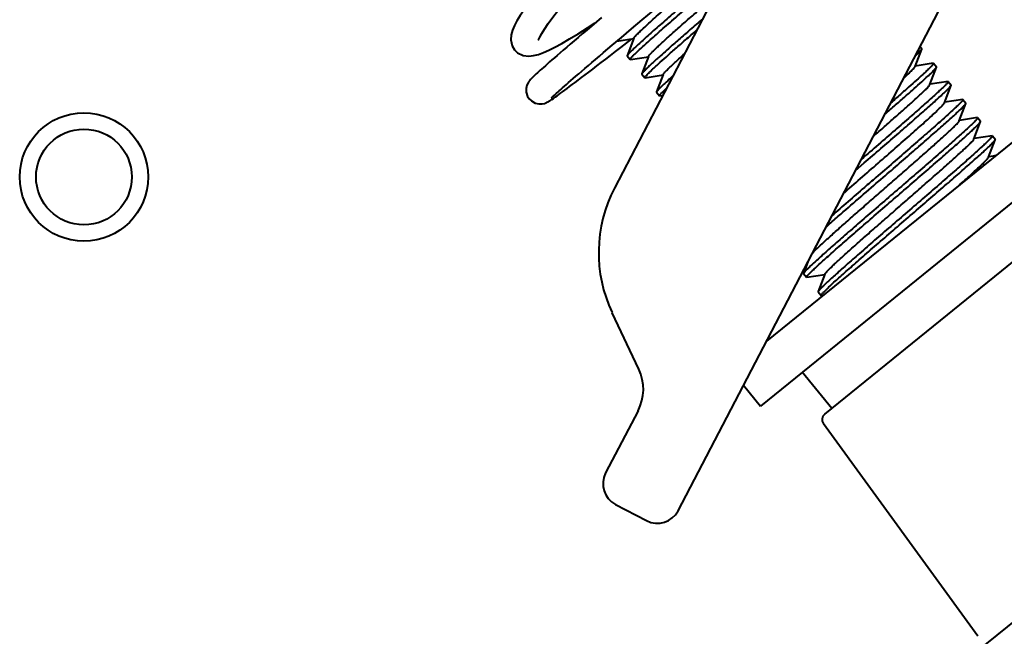
# Model space of a CAD drawing. Units: millimetres. Extents: x 8146 to 11889, y -2678 to 2614.
# Drawn here: x 9101 to 9143, y -364 to -338 of the extents above; entities that cross this region are included whole.
import ezdxf

# ---------------------------------------------------------------- set-up
doc = ezdxf.new("R2010")
doc.units = ezdxf.units.MM
doc.header["$LTSCALE"] = 81.675
doc.layers.get('0').update_dxf_attribs({"linetype": 'CONTINUOUS', "lineweight": 40})

msp = doc.modelspace()

# ---------------------------------------------------------------- linework, layer by layer
for p, q in [((9129.212, -359.018), (9150.612, -317.938)), ((9135.445, -328.006), (9126.49, -345.196)), ((9127.677, -337.988), (9128.16, -337.581)), ((9125.931, -337.892), (9125.5, -338.258)), ((9125.772, -337.98), (9125.795, -338.008)), ((9127.22, -338.374), (9127.677, -337.988)), ((9126.79, -338.737), (9127.22, -338.374)), ((9124.105, -379.541), (9174.543, -338.697)), ((9126.389, -339.076), (9126.79, -338.737)), ((9126.59, -338.906), (9127.311, -338.793)), ((9127.318, -338.774), (9127.031, -339.523)), ((9126.019, -339.391), (9126.389, -339.076)), ((9139.361, -339.985), (9139.648, -339.237)), ((9139.572, -339.131), (9139.648, -339.225)), ((9139.648, -339.237), (9139.648, -339.225)), ((9127.031, -339.523), (9127.031, -339.534)), ((9127.031, -339.534), (9127.157, -339.69)), ((9127.168, -339.692), (9127.157, -339.69)), ((9127.168, -339.692), (9127.94, -339.57)), ((9127.947, -339.551), (9127.661, -340.3)), ((9140.14, -339.845), (9139.368, -339.966)), ((9139.99, -340.762), (9140.277, -340.014)), ((9140.14, -339.845), (9140.152, -339.847)), ((9140.152, -339.847), (9140.277, -340.002)), ((9140.277, -340.014), (9140.277, -340.002)), ((9127.661, -340.3), (9127.66, -340.311)), ((9127.66, -340.311), (9127.786, -340.467)), ((9127.797, -340.469), (9127.786, -340.467)), ((9127.797, -340.469), (9128.569, -340.347)), ((9128.577, -340.328), (9128.29, -341.077)), ((9147.027, -340.392), (9132.997, -351.752)), ((9140.769, -340.622), (9139.998, -340.743)), ((9140.769, -340.622), (9140.781, -340.624)), ((9140.781, -340.624), (9140.907, -340.779)), ((9140.62, -341.54), (9140.906, -340.791)), ((9140.906, -340.791), (9140.907, -340.779)), ((9123.783, -341.347), (9123.792, -341.337)), ((9128.29, -341.077), (9128.289, -341.088)), ((9128.289, -341.088), (9128.415, -341.244)), ((9128.427, -341.246), (9128.415, -341.244)), ((9128.427, -341.246), (9128.559, -341.225)), ((9141.399, -341.399), (9140.627, -341.521)), ((9141.399, -341.399), (9141.41, -341.401)), ((9141.41, -341.401), (9141.536, -341.556)), ((9141.249, -342.317), (9141.536, -341.568)), ((9141.536, -341.568), (9141.536, -341.556)), ((9148.285, -341.946), (9132.742, -354.532)), ((9142.028, -342.176), (9141.256, -342.298)), ((9142.028, -342.176), (9142.039, -342.178)), ((9142.039, -342.178), (9142.165, -342.334)), ((9141.878, -343.094), (9142.165, -342.345)), ((9142.165, -342.345), (9142.165, -342.334)), ((9142.657, -342.953), (9141.885, -343.075)), ((9142.508, -343.871), (9142.794, -343.122)), ((9142.657, -342.953), (9142.669, -342.955)), ((9142.669, -342.955), (9142.795, -343.111)), ((9142.794, -343.122), (9142.795, -343.111)), ((9142.695, -343.824), (9142.515, -343.852)), ((9142.811, -343.805), (9142.695, -343.824)), ((9136.803, -344.445), (9137.178, -344.12)), ((9135.488, -354.882), (9148.057, -344.704)), ((9134.786, -348.318), (9134.583, -348.848)), ((9134.583, -348.848), (9134.583, -348.86)), ((9134.583, -348.86), (9134.709, -349.015)), ((9134.72, -349.017), (9134.709, -349.015)), ((9134.72, -349.017), (9135.492, -348.896)), ((9135.499, -348.877), (9135.212, -349.625)), ((9135.212, -349.625), (9135.212, -349.637)), ((9135.212, -349.637), (9135.338, -349.792)), ((9135.349, -349.795), (9135.338, -349.792)), ((9135.349, -349.795), (9135.431, -349.782)), ((9127.532, -352.955), (9126.387, -350.533)), ((9135.788, -354.639), (9134.53, -353.085)), ((9132.016, -353.635), (9132.742, -354.532)), ((9127.497, -354.734), (9126.108, -357.401)), ((9142.051, -364.399), (9135.434, -355.292)), ((9126.533, -358.75), (9127.863, -359.443))]:
    msp.add_line(p, q)
for points in [[(9123.24, -338.838), (9123.24, -338.841), (9123.249, -338.814), (9123.291, -338.722), (9123.371, -338.577), (9123.491, -338.385), (9123.652, -338.15), (9123.852, -337.875), (9124.091, -337.561), (9124.368, -337.209), (9124.682, -336.819), (9125.033, -336.393), (9125.417, -335.932), (9125.834, -335.436)], [(9123.952, -335.84), (9123.617, -336.248), (9123.316, -336.623), (9123.049, -336.966), (9122.816, -337.276), (9122.616, -337.554), (9122.449, -337.804), (9122.311, -338.029), (9122.201, -338.234), (9122.118, -338.427), (9122.062, -338.622), (9122.045, -338.841), (9122.103, -339.099), (9122.205, -339.271)], [(9122.204, -339.27), (9122.338, -339.397), (9122.584, -339.513), (9122.814, -339.541), (9123.024, -339.519), (9123.229, -339.466), (9123.443, -339.388), (9123.678, -339.285), (9123.941, -339.154), (9124.236, -338.994), (9124.567, -338.804), (9124.933, -338.583), (9125.335, -338.331), (9125.665, -338.117)], [(9125.5, -338.258), (9125.299, -338.428), (9125.108, -338.59), (9124.927, -338.745), (9124.755, -338.891), (9124.593, -339.029), (9124.441, -339.16), (9124.297, -339.283), (9124.163, -339.399), (9124.037, -339.508), (9123.92, -339.609), (9123.81, -339.704), (9123.709, -339.793), (9123.615, -339.875), (9123.528, -339.951), (9123.448, -340.022), (9123.375, -340.087), (9123.307, -340.148), (9123.246, -340.203), (9123.189, -340.255), (9123.138, -340.302), (9123.091, -340.345), (9123.049, -340.385), (9123.011, -340.422), (9122.976, -340.456), (9122.944, -340.488), (9122.915, -340.519), (9122.887, -340.549), (9122.858, -340.583), (9122.827, -340.624), (9122.787, -340.686), (9122.742, -340.784), (9122.709, -340.923), (9122.713, -341.091), (9122.77, -341.264), (9122.839, -341.371)], [(9123.857, -341.365), (9123.91, -341.328), (9123.969, -341.287), (9124.033, -341.24), (9124.104, -341.189), (9124.182, -341.132), (9124.267, -341.07), (9124.359, -341.002), (9124.459, -340.927), (9124.567, -340.847), (9124.683, -340.759), (9124.808, -340.666), (9124.94, -340.565), (9125.081, -340.458), (9125.231, -340.343), (9125.39, -340.222), (9125.558, -340.094), (9125.735, -339.958), (9125.921, -339.815), (9126.116, -339.665), (9126.319, -339.508), (9126.532, -339.343), (9126.754, -339.172), (9127.222, -338.808)], [(9123.792, -341.337), (9123.807, -341.322), (9123.827, -341.301), (9123.853, -341.276), (9123.884, -341.246), (9123.921, -341.212), (9123.964, -341.172), (9124.012, -341.128), (9124.066, -341.079), (9124.125, -341.026), (9124.192, -340.966), (9124.264, -340.902), (9124.343, -340.833), (9124.428, -340.757), (9124.521, -340.677), (9124.62, -340.59), (9124.726, -340.498), (9124.84, -340.399), (9124.961, -340.295), (9125.089, -340.185), (9125.225, -340.068), (9125.369, -339.945), (9125.52, -339.816), (9125.678, -339.681), (9125.845, -339.539), (9126.019, -339.391)], [(9122.839, -341.371), (9122.929, -341.461), (9123.087, -341.552), (9123.246, -341.592), (9123.387, -341.59), (9123.493, -341.567), (9123.564, -341.541), (9123.612, -341.518), (9123.652, -341.496), (9123.69, -341.475), (9123.727, -341.451), (9123.766, -341.426), (9123.81, -341.397), (9123.857, -341.365)]]:
    msp.add_lwpolyline(points)
for radius in [2.75, 2.05]:
    msp.add_circle((9103.772, -344.719), radius)
for centre, radius, start, end in [((9131.811, -347.968), 6, 152.4832, 205.2999), ((9125.724, -353.81), 2, 332.4832, 25.2999), ((9135.677, -355.115), 0.3, 129, 216), ((9126.995, -357.863), 1, 152.4832, 242.4832), ((9128.325, -358.556), 1, 242.4832, 332.4832)]:
    msp.add_arc(centre, radius, start, end)
for points, knots in [([(9127.318, -338.774), (9127.321, -338.765), (9127.334, -338.745), (9127.361, -338.711), (9127.401, -338.667), (9127.478, -338.586), (9127.606, -338.461), (9127.794, -338.283), (9128.026, -338.07), (9128.299, -337.824), (9128.607, -337.55), (9128.946, -337.25), (9129.31, -336.93), (9129.828, -336.476), (9130.493, -335.895), (9131.281, -335.207), (9131.8, -334.752), (9132.051, -334.531)], [0, 0, 0, 0, 0.004321, 0.011161, 0.020561, 0.0325, 0.063834, 0.104729, 0.154553, 0.21254, 0.277788, 0.349277, 0.425895, 0.506442, 0.674253, 0.842259, 1, 1, 1, 1]), ([(9130.759, -336.193), (9130.522, -336.399), (9130.055, -336.802), (9129.376, -337.389), (9128.748, -337.936), (9128.268, -338.357), (9127.927, -338.66), (9127.708, -338.857), (9127.518, -339.03), (9127.357, -339.179), (9127.228, -339.303), (9127.141, -339.389), (9127.089, -339.446), (9127.061, -339.477), (9127.043, -339.502), (9127.034, -339.516), (9127.031, -339.523)], [0, 0, 0, 0, 0.188368, 0.370043, 0.538457, 0.687627, 0.753295, 0.812216, 0.863877, 0.907807, 0.943636, 0.971043, 0.981523, 0.989837, 0.995983, 1, 1, 1, 1]), ([(9127.157, -339.69), (9127.155, -339.687), (9127.157, -339.675), (9127.167, -339.659), (9127.186, -339.634), (9127.228, -339.585), (9127.305, -339.506), (9127.423, -339.391), (9127.576, -339.247), (9127.762, -339.077), (9127.979, -338.882), (9128.224, -338.663), (9128.496, -338.423), (9128.903, -338.066), (9129.456, -337.585), (9130.156, -336.979), (9130.639, -336.561), (9130.885, -336.349)], [0, 0, 0, 0, 0.001966, 0.005887, 0.01208, 0.020595, 0.044575, 0.077699, 0.119659, 0.170074, 0.228459, 0.29426, 0.366848, 0.44553, 0.618084, 0.80532, 1, 1, 1, 1]), ([(9127.947, -339.551), (9127.949, -339.546), (9127.956, -339.533), (9127.979, -339.502), (9128.024, -339.45), (9128.096, -339.374), (9128.193, -339.279), (9128.312, -339.165), (9128.454, -339.033), (9128.616, -338.883), (9128.871, -338.652), (9129.231, -338.331), (9129.706, -337.911), (9130.225, -337.456), (9130.585, -337.142), (9130.769, -336.98)], [0, 0, 0, 0, 0.004572, 0.011153, 0.030479, 0.057994, 0.09356, 0.136922, 0.187755, 0.245702, 0.310308, 0.457539, 0.625008, 0.807667, 1, 1, 1, 1]), ([(9130.265, -337.942), (9130.088, -338.096), (9129.745, -338.393), (9129.255, -338.82), (9128.816, -339.206), (9128.487, -339.5), (9128.256, -339.708), (9128.11, -339.841), (9127.984, -339.959), (9127.878, -340.06), (9127.792, -340.144), (9127.728, -340.211), (9127.686, -340.26), (9127.665, -340.288), (9127.661, -340.3)], [0, 0, 0, 0, 0.200578, 0.386871, 0.554566, 0.699824, 0.762983, 0.819338, 0.868557, 0.910381, 0.944568, 0.970939, 0.989407, 1, 1, 1, 1]), ([(9127.786, -340.467), (9127.785, -340.465), (9127.785, -340.458), (9127.793, -340.44), (9127.817, -340.408), (9127.862, -340.358), (9127.926, -340.292), (9128.01, -340.21), (9128.112, -340.112), (9128.234, -339.999), (9128.43, -339.819), (9128.716, -339.562), (9129.105, -339.218), (9129.545, -338.832), (9129.856, -338.562), (9130.018, -338.421)], [0, 0, 0, 0, 0.002197, 0.005979, 0.019583, 0.041605, 0.072034, 0.110773, 0.157627, 0.21235, 0.27468, 0.420771, 0.592849, 0.7873, 1, 1, 1, 1]), ([(9139.376, -339.528), (9139.413, -339.492), (9139.479, -339.429), (9139.561, -339.345), (9139.612, -339.289), (9139.638, -339.255), (9139.646, -339.242), (9139.648, -339.237)], [0, 0, 0, 0, 0.386095, 0.682224, 0.88681, 0.954662, 1, 1, 1, 1]), ([(9128.577, -340.328), (9128.579, -340.322), (9128.586, -340.309), (9128.61, -340.276), (9128.658, -340.222), (9128.736, -340.142), (9128.839, -340.04), (9128.966, -339.919), (9129.181, -339.719), (9129.355, -339.561), (9129.479, -339.45)], [0, 0, 0, 0, 0.014477, 0.03549, 0.097511, 0.186175, 0.300938, 0.440879, 0.604969, 1, 1, 1, 1]), ([(9138.06, -342.035), (9138.214, -341.901), (9138.51, -341.644), (9138.93, -341.275), (9139.304, -340.945), (9139.624, -340.658), (9139.854, -340.448), (9140.005, -340.306), (9140.094, -340.22), (9140.166, -340.148), (9140.22, -340.091), (9140.256, -340.048), (9140.273, -340.024), (9140.277, -340.014)], [0, 0, 0, 0, 0.203933, 0.391343, 0.55864, 0.70266, 0.820701, 0.86926, 0.910544, 0.944351, 0.970553, 0.989085, 1, 1, 1, 1]), ([(9140.151, -339.847), (9140.155, -339.851), (9140.147, -339.869), (9140.128, -339.894), (9140.092, -339.937), (9140.042, -339.991), (9139.974, -340.058), (9139.892, -340.138), (9139.794, -340.231), (9139.635, -340.378), (9139.402, -340.59), (9139.083, -340.874), (9138.718, -341.196), (9138.459, -341.423), (9138.323, -341.542)], [0, 0, 0, 0, 0.005951, 0.019376, 0.041003, 0.070863, 0.10889, 0.154961, 0.208871, 0.270401, 0.415301, 0.587195, 0.783195, 1, 1, 1, 1]), ([(9138.875, -340.485), (9138.941, -340.423), (9139.035, -340.335), (9139.15, -340.223), (9139.219, -340.154), (9139.274, -340.097), (9139.315, -340.05), (9139.344, -340.015), (9139.358, -339.994), (9139.361, -339.985)], [0, 0, 0, 0, 0.391014, 0.552564, 0.690628, 0.804615, 0.894175, 0.959208, 1, 1, 1, 1]), ([(9128.978, -340.401), (9128.883, -340.487), (9128.75, -340.609), (9128.585, -340.763), (9128.488, -340.856), (9128.41, -340.933), (9128.352, -340.995), (9128.313, -341.04), (9128.294, -341.066), (9128.29, -341.077)], [0, 0, 0, 0, 0.397596, 0.56122, 0.700292, 0.81407, 0.902048, 0.963979, 1, 1, 1, 1]), ([(9140.781, -340.624), (9140.783, -340.626), (9140.781, -340.638), (9140.77, -340.654), (9140.751, -340.68), (9140.709, -340.728), (9140.633, -340.807), (9140.514, -340.923), (9140.361, -341.066), (9140.175, -341.236), (9139.959, -341.432), (9139.713, -341.65), (9139.441, -341.89), (9139.034, -342.247), (9138.482, -342.728), (9137.782, -343.335), (9137.299, -343.752), (9137.052, -343.965)], [0, 0, 0, 0, 0.001967, 0.005888, 0.012083, 0.020599, 0.04458, 0.077705, 0.119666, 0.170082, 0.228468, 0.294269, 0.366857, 0.445539, 0.618092, 0.805324, 1, 1, 1, 1]), ([(9128.415, -341.244), (9128.413, -341.241), (9128.416, -341.228), (9128.428, -341.211), (9128.449, -341.183), (9128.481, -341.147), (9128.522, -341.103), (9128.597, -341.027), (9128.659, -340.968), (9128.704, -340.925)], [0, 0, 0, 0, 0.024559, 0.074799, 0.154524, 0.264258, 0.403946, 0.573379, 1, 1, 1, 1]), ([(9137.178, -344.12), (9137.416, -343.915), (9137.883, -343.512), (9138.561, -342.924), (9139.189, -342.378), (9139.669, -341.956), (9140.011, -341.653), (9140.229, -341.457), (9140.42, -341.283), (9140.58, -341.134), (9140.71, -341.011), (9140.796, -340.924), (9140.849, -340.867), (9140.876, -340.836), (9140.895, -340.812), (9140.904, -340.797), (9140.906, -340.791)], [0, 0, 0, 0, 0.188368, 0.370042, 0.538456, 0.687627, 0.753295, 0.812216, 0.863878, 0.907808, 0.943636, 0.971043, 0.981523, 0.989837, 0.995983, 1, 1, 1, 1]), ([(9137.567, -342.984), (9137.73, -342.842), (9138.045, -342.566), (9138.496, -342.169), (9138.904, -341.806), (9139.257, -341.489), (9139.513, -341.254), (9139.683, -341.094), (9139.783, -340.997), (9139.864, -340.915), (9139.925, -340.85), (9139.966, -340.802), (9139.986, -340.774), (9139.99, -340.762)], [0, 0, 0, 0, 0.197111, 0.381542, 0.548664, 0.694302, 0.814832, 0.864712, 0.907262, 0.942206, 0.969358, 0.988616, 1, 1, 1, 1]), ([(9141.41, -341.401), (9141.412, -341.404), (9141.41, -341.415), (9141.4, -341.431), (9141.381, -341.457), (9141.338, -341.505), (9141.262, -341.584), (9141.143, -341.7), (9140.99, -341.843), (9140.805, -342.013), (9140.588, -342.209), (9140.342, -342.427), (9140.071, -342.667), (9139.664, -343.024), (9139.111, -343.505), (9138.411, -344.112), (9137.928, -344.529), (9137.682, -344.742)], [0, 0, 0, 0, 0.001966, 0.005887, 0.01208, 0.020595, 0.044575, 0.077698, 0.119658, 0.170074, 0.228458, 0.294259, 0.366847, 0.445529, 0.618084, 0.80532, 1, 1, 1, 1]), ([(9136.287, -345.43), (9136.531, -345.216), (9137.027, -344.782), (9137.77, -344.135), (9138.493, -343.502), (9139.065, -342.999), (9139.483, -342.628), (9139.756, -342.384), (9139.997, -342.165), (9140.201, -341.976), (9140.366, -341.819), (9140.478, -341.708), (9140.546, -341.636), (9140.581, -341.596), (9140.605, -341.566), (9140.617, -341.547), (9140.62, -341.54)], [0, 0, 0, 0, 0.167163, 0.339385, 0.507341, 0.661941, 0.731581, 0.794822, 0.850822, 0.89881, 0.938161, 0.968338, 0.979873, 0.988995, 0.995689, 1, 1, 1, 1]), ([(9137.808, -344.897), (9138.045, -344.692), (9138.512, -344.289), (9139.191, -343.701), (9139.819, -343.155), (9140.299, -342.733), (9140.64, -342.43), (9140.859, -342.234), (9141.049, -342.06), (9141.21, -341.911), (9141.339, -341.788), (9141.426, -341.701), (9141.478, -341.645), (9141.506, -341.613), (9141.524, -341.589), (9141.533, -341.574), (9141.536, -341.568)], [0, 0, 0, 0, 0.188366, 0.370036, 0.538452, 0.687623, 0.753293, 0.812215, 0.863878, 0.907808, 0.943636, 0.971043, 0.981524, 0.989838, 0.995984, 1, 1, 1, 1]), ([(9134.939, -348.008), (9134.994, -347.947), (9135.14, -347.803), (9135.406, -347.553), (9135.759, -347.232), (9136.186, -346.851), (9136.674, -346.42), (9137.206, -345.953), (9137.767, -345.464), (9138.337, -344.966), (9138.897, -344.476), (9139.431, -344.008), (9139.92, -343.576), (9140.292, -343.245), (9140.556, -343.006), (9140.724, -342.852), (9140.871, -342.715), (9140.995, -342.597), (9141.094, -342.499), (9141.17, -342.42), (9141.216, -342.367), (9141.239, -342.335), (9141.247, -342.322), (9141.249, -342.317)], [0, 0, 0, 0, 0.028914, 0.07235, 0.128979, 0.197035, 0.274388, 0.358613, 0.447066, 0.536968, 0.625497, 0.709874, 0.787448, 0.855786, 0.885812, 0.91275, 0.936398, 0.956566, 0.973103, 0.985894, 0.994851, 0.997893, 1, 1, 1, 1]), ([(9142.039, -342.178), (9142.042, -342.181), (9142.039, -342.192), (9142.029, -342.208), (9142.01, -342.234), (9141.968, -342.282), (9141.891, -342.361), (9141.773, -342.477), (9141.62, -342.62), (9141.434, -342.791), (9141.217, -342.986), (9140.972, -343.205), (9140.7, -343.445), (9140.293, -343.802), (9139.74, -344.283), (9139.04, -344.889), (9138.557, -345.306), (9138.311, -345.519)], [0, 0, 0, 0, 0.001968, 0.005892, 0.012088, 0.020606, 0.044592, 0.077719, 0.119682, 0.1701, 0.228487, 0.294289, 0.366876, 0.445557, 0.618107, 0.805332, 1, 1, 1, 1]), ([(9138.437, -345.674), (9138.675, -345.469), (9139.141, -345.066), (9139.82, -344.478), (9140.448, -343.932), (9140.928, -343.51), (9141.269, -343.207), (9141.488, -343.011), (9141.678, -342.838), (9141.839, -342.689), (9141.968, -342.565), (9142.055, -342.478), (9142.108, -342.422), (9142.135, -342.39), (9142.154, -342.366), (9142.163, -342.351), (9142.165, -342.345)], [0, 0, 0, 0, 0.188367, 0.370038, 0.538453, 0.687624, 0.753294, 0.812215, 0.863878, 0.907808, 0.943636, 0.971043, 0.981524, 0.989837, 0.995984, 1, 1, 1, 1]), ([(9135.499, -348.877), (9135.501, -348.871), (9135.509, -348.857), (9135.535, -348.822), (9135.587, -348.764), (9135.671, -348.677), (9135.782, -348.568), (9135.92, -348.438), (9136.084, -348.286), (9136.271, -348.116), (9136.563, -347.853), (9136.973, -347.488), (9137.509, -347.016), (9138.088, -346.51), (9138.689, -345.985), (9139.29, -345.461), (9139.869, -344.954), (9140.405, -344.482), (9140.815, -344.118), (9141.106, -343.855), (9141.294, -343.684), (9141.457, -343.533), (9141.595, -343.402), (9141.707, -343.293), (9141.79, -343.207), (9141.842, -343.149), (9141.868, -343.114), (9141.876, -343.1), (9141.878, -343.094)], [0, 0, 0, 0, 0.00223, 0.005506, 0.015253, 0.029237, 0.04737, 0.06949, 0.095413, 0.124914, 0.157727, 0.232123, 0.31598, 0.406335, 0.499999, 0.593663, 0.684019, 0.767875, 0.84227, 0.875086, 0.904583, 0.930509, 0.952628, 0.970759, 0.984747, 0.99449, 0.997767, 1, 1, 1, 1]), ([(9142.669, -342.955), (9142.671, -342.958), (9142.669, -342.969), (9142.658, -342.986), (9142.639, -343.011), (9142.597, -343.06), (9142.521, -343.139), (9142.402, -343.254), (9142.249, -343.397), (9142.063, -343.568), (9141.847, -343.763), (9141.601, -343.982), (9141.329, -344.222), (9140.922, -344.579), (9140.37, -345.06), (9139.669, -345.666), (9139.187, -346.083), (9138.94, -346.296)], [0, 0, 0, 0, 0.001968, 0.00589, 0.012085, 0.020602, 0.044586, 0.077712, 0.119674, 0.170091, 0.228478, 0.294279, 0.366867, 0.445548, 0.618099, 0.805328, 1, 1, 1, 1]), ([(9139.066, -346.452), (9139.304, -346.246), (9139.771, -345.843), (9140.449, -345.255), (9141.077, -344.709), (9141.557, -344.288), (9141.899, -343.984), (9142.117, -343.788), (9142.308, -343.615), (9142.468, -343.466), (9142.598, -343.342), (9142.684, -343.255), (9142.737, -343.199), (9142.764, -343.167), (9142.783, -343.143), (9142.792, -343.129), (9142.794, -343.122)], [0, 0, 0, 0, 0.188367, 0.37004, 0.538455, 0.687626, 0.753295, 0.812216, 0.863878, 0.907808, 0.943636, 0.971043, 0.981523, 0.989837, 0.995983, 1, 1, 1, 1]), ([(9141.222, -345.092), (9141.314, -345.01), (9141.488, -344.855), (9141.734, -344.634), (9141.95, -344.437), (9142.133, -344.267), (9142.281, -344.125), (9142.381, -344.025), (9142.441, -343.96), (9142.473, -343.923), (9142.494, -343.895), (9142.505, -343.878), (9142.508, -343.871)], [0, 0, 0, 0, 0.206852, 0.394034, 0.55934, 0.70076, 0.816654, 0.905652, 0.93976, 0.96685, 0.986893, 1, 1, 1, 1]), ([(9137.682, -344.742), (9137.517, -344.884), (9136.885, -345.43), (9136.253, -345.977), (9135.788, -346.383)], [0, 0, 0, 0, 0.260981, 1, 1, 1, 1]), ([(9135.56, -346.848), (9135.729, -346.699), (9136.476, -346.047), (9137.227, -345.399), (9137.808, -344.897)], [0, 0, 0, 0, 0.22701, 1, 1, 1, 1]), ([(9138.311, -345.519), (9138.073, -345.724), (9137.607, -346.128), (9136.928, -346.715), (9136.3, -347.262), (9135.82, -347.683), (9135.479, -347.986), (9135.26, -348.182), (9135.07, -348.356), (9134.909, -348.505), (9134.78, -348.628), (9134.693, -348.715), (9134.64, -348.772), (9134.613, -348.803), (9134.594, -348.827), (9134.585, -348.842), (9134.583, -348.848)], [0, 0, 0, 0, 0.188368, 0.370043, 0.538457, 0.687627, 0.753295, 0.812216, 0.863877, 0.907807, 0.943636, 0.971043, 0.981523, 0.989837, 0.995983, 1, 1, 1, 1]), ([(9134.709, -349.015), (9134.706, -349.013), (9134.709, -349.001), (9134.719, -348.985), (9134.738, -348.96), (9134.78, -348.911), (9134.857, -348.832), (9134.975, -348.717), (9135.128, -348.573), (9135.314, -348.403), (9135.531, -348.208), (9135.776, -347.989), (9136.048, -347.749), (9136.455, -347.392), (9137.007, -346.911), (9137.708, -346.304), (9138.191, -345.887), (9138.437, -345.674)], [0, 0, 0, 0, 0.001966, 0.005887, 0.01208, 0.020595, 0.044575, 0.077699, 0.119659, 0.170074, 0.228459, 0.29426, 0.366848, 0.44553, 0.618084, 0.80532, 1, 1, 1, 1]), ([(9138.94, -346.296), (9138.703, -346.501), (9138.236, -346.905), (9137.557, -347.492), (9136.929, -348.039), (9136.449, -348.46), (9136.108, -348.763), (9135.889, -348.96), (9135.699, -349.133), (9135.538, -349.282), (9135.409, -349.405), (9135.322, -349.492), (9135.27, -349.549), (9135.242, -349.58), (9135.224, -349.605), (9135.215, -349.619), (9135.212, -349.625)], [0, 0, 0, 0, 0.188368, 0.370042, 0.538456, 0.687626, 0.753295, 0.812216, 0.863878, 0.907808, 0.943636, 0.971043, 0.981523, 0.989837, 0.995983, 1, 1, 1, 1]), ([(9135.338, -349.792), (9135.336, -349.79), (9135.338, -349.778), (9135.348, -349.762), (9135.367, -349.737), (9135.41, -349.688), (9135.486, -349.609), (9135.605, -349.494), (9135.758, -349.35), (9135.943, -349.18), (9136.16, -348.985), (9136.406, -348.766), (9136.677, -348.526), (9137.084, -348.169), (9137.637, -347.688), (9138.337, -347.081), (9138.82, -346.664), (9139.066, -346.452)], [0, 0, 0, 0, 0.001967, 0.005889, 0.012083, 0.020599, 0.044581, 0.077706, 0.119667, 0.170083, 0.228469, 0.29427, 0.366858, 0.44554, 0.618092, 0.805324, 1, 1, 1, 1])]:
    msp.add_open_spline(points, degree=3, knots=knots)

doc.saveas('drawing.dxf')
